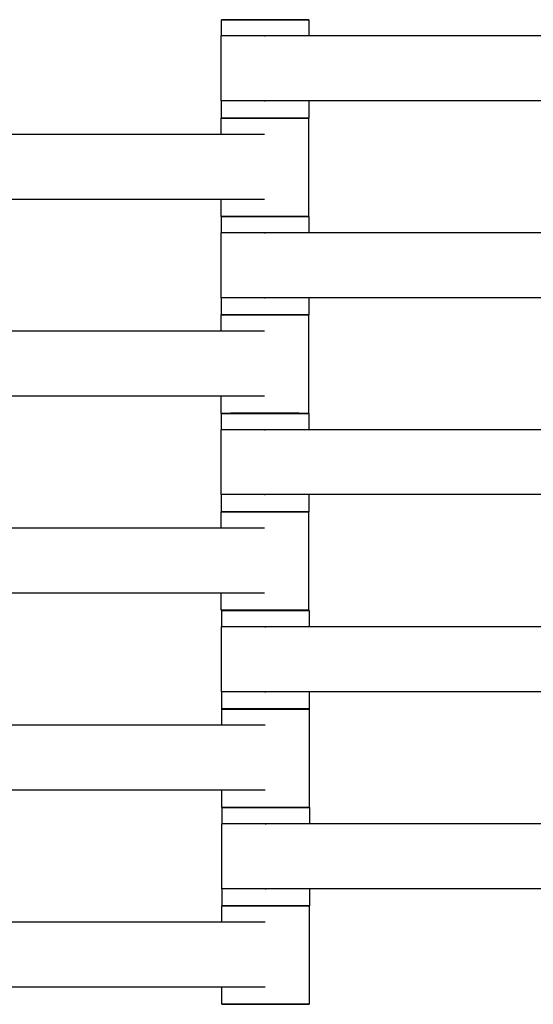
# Model space of a CAD drawing. Units: centimetres. Extents: x -329 to 321, y -319 to 331.
# Drawn here: x -88 to -77, y -75 to -52 of the extents above; entities that cross this region are included whole.
import ezdxf

# ---------------------------------------------------------------- set-up
doc = ezdxf.new("R2010")
doc.units = ezdxf.units.CM
doc.layers.add('Make2D$Adnotacja', color=7, linetype='Continuous', true_color=0x000000)
doc.layers.add('Make2D$Widoczne$Krzywe', color=7, linetype='Continuous', true_color=0x000000)
doc.styles.add('Arial Normalny', font='arial.ttf')
doc.dimstyles.new('TRAMPOL', dxfattribs={"dimscale": 1.1, "dimtxt": 7, "dimasz": 10, "dimexe": 5, "dimexo": 5, "dimgap": 1.1, "dimtad": 1, "dimtoh": 1, "dimdec": 0, "dimzin": 1, "dimdsep": 46, "dimtxsty": 'Arial Normalny', "dimcen": 5, "dimazin": 1, "dimtfac": 1, "dimtdec": 4, "dimtix": 1, "dimtofl": 0, "dimtmove": 1, "dimatfit": 3, "dimfxl": 10, "dimtolj": 1, "dimtzin": 1, "dimarcsym": 0})

# ---------------------------------------------------------------- blocks, each defined once
blk = doc.blocks.new('*D1')
at = {"layer": 'Defpoints', "color": 0}
for p in [(213.775, 247.938), (-220.948, -235.296)]:
    blk.add_point(p, dxfattribs=at)
at = {"layer": 'Make2D$Adnotacja', "color": 0, "lineweight": -2}
for p, q in [((235.127, 271.673), (221.132, 256.116)), ((261.677, 271.673), (235.127, 271.673))]:
    blk.add_line(p, q, dxfattribs=at)
at = {"layer": 'Make2D$Adnotacja', "color": 0}
for p, q in [((-3.587, 0.821), (-3.587, 11.821)), ((-9.087, 6.321), (1.913, 6.321))]:
    blk.add_line(p, q, dxfattribs=at)
blk.add_solid([(219.769, 257.342), (222.495, 254.89), (213.775, 247.938)], dxfattribs=at)
at = {"layer": 'Make2D$Adnotacja', "color": 0, "insert": (249.007, 277.027), "char_height": 7.7, "attachment_point": 5, "style": 'Arial Normalny'}
blk.add_mtext('\\A1;%%c650', dxfattribs=at)
blk = doc.blocks.new('*D2')
at = {"layer": 'Defpoints', "color": 0}
for p in [(86.954, 125.538), (-94.504, -112.103)]:
    blk.add_point(p, dxfattribs=at)
at = {"layer": 'Make2D$Adnotacja', "color": 0, "lineweight": -2}
for p, q in [((107.833, 152.882), (93.63, 134.281)), ((134.384, 152.882), (107.833, 152.882))]:
    blk.add_line(p, q, dxfattribs=at)
at = {"layer": 'Make2D$Adnotacja', "color": 0}
for p, q in [((-3.775, 1.218), (-3.775, 12.218)), ((-9.275, 6.718), (1.725, 6.718))]:
    blk.add_line(p, q, dxfattribs=at)
blk.add_solid([(92.173, 135.394), (95.087, 133.168), (86.954, 125.538)], dxfattribs=at)
at = {"layer": 'Make2D$Adnotacja', "color": 0, "insert": (121.714, 158.236), "char_height": 7.7, "attachment_point": 5, "style": 'Arial Normalny'}
blk.add_mtext('\\A1;Ø300', dxfattribs=at)

msp = doc.modelspace()

# ---------------------------------------------------------------- linework, layer by layer
at = {"layer": 'Make2D$Widoczne$Krzywe', "color": 6, "lineweight": -3, "true_color": 0xff00ff}
msp.add_rational_spline([(321.413, 6.321), (321.413, 331.321), (-3.587, 331.321), (-328.587, 331.321), (-328.587, 6.321), (-328.587, -318.679), (-3.587, -318.679), (321.413, -318.679), (321.413, 6.321)], [1, 0.707106781187, 1, 0.707106781187, 1, 0.707106781187, 1, 0.707106781187, 1], degree=2, knots=[0, 0, 0, 510.508806, 510.508806, 1021.017612, 1021.017612, 1531.526419, 1531.526419, 2042.035225, 2042.035225, 2042.035225], dxfattribs=at)
at = {"layer": 'Make2D$Widoczne$Krzywe', "color": 18, "lineweight": -3, "true_color": 0x000000}
for points, weights, knots in [([(-81.718, -52.472), (-81.718, -52.471), (-82.718, -52.471), (-83.717, -52.471), (-83.717, -52.472)], [1, 0.707106781187, 1, 0.707106781187, 1], [-47.123897, -47.123897, -47.123897, -31.415931, -31.415931, -15.707966, -15.707966, -15.707966]), ([(-82.714, -52.844), (-82.719, -52.844), (-82.725, -52.844), (-83.724, -52.844), (-83.724, -52.844)], [0.99545943481, 0.997711841715, 1, 0.707106781187, 1], [-31.53865, -31.53865, -31.53865, -31.415935, -31.415935, -15.707968, -15.707968, -15.707968]), ([(-82.714, -54.329), (-82.719, -54.329), (-82.725, -54.329), (-83.724, -54.329), (-83.724, -54.329)], [0.99545943481, 0.997711841715, 1, 0.707106781187, 1], [-31.53865, -31.53865, -31.53865, -31.415935, -31.415935, -15.707968, -15.707968, -15.707968]), ([(-81.724, -54.722), (-81.724, -54.721), (-82.724, -54.721), (-83.724, -54.721), (-83.724, -54.722)], [1, 0.707106781187, 1, 0.707106781187, 1], [-47.123897, -47.123897, -47.123897, -31.415931, -31.415931, -15.707966, -15.707966, -15.707966]), ([(-81.718, -54.721), (-81.718, -54.72), (-82.718, -54.72), (-83.717, -54.72), (-83.717, -54.721)], [1, 0.707106781187, 1, 0.707106781187, 1], [-47.123897, -47.123897, -47.123897, -31.415931, -31.415931, -15.707966, -15.707966, -15.707966]), ([(-81.724, -56.971), (-81.724, -56.97), (-82.724, -56.97), (-83.724, -56.97), (-83.724, -56.971)], [1, 0.707106781187, 1, 0.707106781187, 1], [-47.123897, -47.123897, -47.123897, -31.415931, -31.415931, -15.707966, -15.707966, -15.707966]), ([(-81.718, -56.972), (-81.718, -56.971), (-82.718, -56.971), (-83.717, -56.971), (-83.717, -56.972)], [1, 0.707106781187, 1, 0.707106781187, 1], [-47.123897, -47.123897, -47.123897, -31.415931, -31.415931, -15.707966, -15.707966, -15.707966]), ([(-82.714, -57.344), (-82.719, -57.344), (-82.725, -57.344), (-83.724, -57.344), (-83.724, -57.344)], [0.99545943481, 0.997711841715, 1, 0.707106781187, 1], [-31.53865, -31.53865, -31.53865, -31.415935, -31.415935, -15.707968, -15.707968, -15.707968]), ([(-82.714, -58.829), (-82.719, -58.829), (-82.725, -58.829), (-83.724, -58.829), (-83.724, -58.829)], [0.99545943481, 0.997711841715, 1, 0.707106781187, 1], [-31.53865, -31.53865, -31.53865, -31.415935, -31.415935, -15.707968, -15.707968, -15.707968]), ([(-81.724, -59.222), (-81.724, -59.221), (-82.724, -59.221), (-83.724, -59.221), (-83.724, -59.222)], [1, 0.707106781187, 1, 0.707106781187, 1], [-47.123897, -47.123897, -47.123897, -31.415931, -31.415931, -15.707966, -15.707966, -15.707966]), ([(-81.718, -59.221), (-81.718, -59.22), (-82.718, -59.22), (-83.717, -59.22), (-83.717, -59.221)], [1, 0.707106781187, 1, 0.707106781187, 1], [-47.123897, -47.123897, -47.123897, -31.415931, -31.415931, -15.707966, -15.707966, -15.707966]), ([(-81.724, -61.471), (-81.724, -61.47), (-82.724, -61.47), (-83.724, -61.47), (-83.724, -61.471)], [1, 0.707106781187, 1, 0.707106781187, 1], [-47.123897, -47.123897, -47.123897, -31.415931, -31.415931, -15.707966, -15.707966, -15.707966]), ([(-81.718, -61.472), (-81.718, -61.471), (-82.718, -61.471), (-83.717, -61.471), (-83.717, -61.472)], [1, 0.707106781187, 1, 0.707106781187, 1], [-47.123897, -47.123897, -47.123897, -31.415931, -31.415931, -15.707966, -15.707966, -15.707966]), ([(-82.714, -61.844), (-82.719, -61.844), (-82.725, -61.844), (-83.724, -61.844), (-83.724, -61.844)], [0.99545943481, 0.997711841715, 1, 0.707106781187, 1], [-31.53865, -31.53865, -31.53865, -31.415935, -31.415935, -15.707968, -15.707968, -15.707968]), ([(-82.714, -63.329), (-82.719, -63.329), (-82.725, -63.329), (-83.724, -63.329), (-83.724, -63.329)], [0.99545943481, 0.997711841715, 1, 0.707106781187, 1], [-31.53865, -31.53865, -31.53865, -31.415935, -31.415935, -15.707968, -15.707968, -15.707968]), ([(-81.724, -63.722), (-81.724, -63.721), (-82.724, -63.721), (-83.724, -63.721), (-83.724, -63.722)], [1, 0.707106781187, 1, 0.707106781187, 1], [-47.123897, -47.123897, -47.123897, -31.415931, -31.415931, -15.707966, -15.707966, -15.707966]), ([(-81.718, -63.721), (-81.718, -63.72), (-82.718, -63.72), (-83.717, -63.72), (-83.717, -63.721)], [1, 0.707106781187, 1, 0.707106781187, 1], [-47.123897, -47.123897, -47.123897, -31.415931, -31.415931, -15.707966, -15.707966, -15.707966]), ([(-81.724, -65.971), (-81.724, -65.97), (-82.724, -65.97), (-83.724, -65.97), (-83.724, -65.971)], [1, 0.707106781187, 1, 0.707106781187, 1], [-47.123897, -47.123897, -47.123897, -31.415931, -31.415931, -15.707966, -15.707966, -15.707966]), ([(-81.708, -65.979), (-81.708, -65.978), (-82.708, -65.978), (-83.707, -65.978), (-83.707, -65.979)], [1, 0.707106781187, 1, 0.707106781187, 1], [-47.123897, -47.123897, -47.123897, -31.415931, -31.415931, -15.707966, -15.707966, -15.707966]), ([(-82.704, -66.351), (-82.709, -66.351), (-82.715, -66.351), (-83.714, -66.351), (-83.714, -66.351)], [0.99545943481, 0.997711841715, 1, 0.707106781187, 1], [-31.53865, -31.53865, -31.53865, -31.415935, -31.415935, -15.707968, -15.707968, -15.707968]), ([(-82.704, -67.836), (-82.709, -67.836), (-82.715, -67.836), (-83.714, -67.836), (-83.714, -67.836)], [0.99545943481, 0.997711841715, 1, 0.707106781187, 1], [-31.53865, -31.53865, -31.53865, -31.415935, -31.415935, -15.707968, -15.707968, -15.707968]), ([(-81.708, -68.228), (-81.708, -68.227), (-82.708, -68.227), (-83.707, -68.227), (-83.707, -68.228)], [1, 0.707106781187, 1, 0.707106781187, 1], [-47.123897, -47.123897, -47.123897, -31.415931, -31.415931, -15.707966, -15.707966, -15.707966]), ([(-81.707, -68.231), (-81.707, -68.231), (-82.706, -68.231), (-83.706, -68.231), (-83.706, -68.231)], [1, 0.707106781187, 1, 0.707106781187, 1], [-47.123897, -47.123897, -47.123897, -31.415931, -31.415931, -15.707966, -15.707966, -15.707966]), ([(-81.707, -70.48), (-81.707, -70.48), (-82.706, -70.48), (-83.706, -70.48), (-83.706, -70.48)], [1, 0.707106781187, 1, 0.707106781187, 1], [-47.123897, -47.123897, -47.123897, -31.415931, -31.415931, -15.707966, -15.707966, -15.707966]), ([(-81.7, -70.481), (-81.7, -70.481), (-82.7, -70.481), (-83.7, -70.481), (-83.7, -70.481)], [1, 0.707106781187, 1, 0.707106781187, 1], [-47.123897, -47.123897, -47.123897, -31.415931, -31.415931, -15.707966, -15.707966, -15.707966]), ([(-82.696, -70.853), (-82.701, -70.853), (-82.707, -70.853), (-83.707, -70.853), (-83.707, -70.853)], [0.99545943481, 0.997711841715, 1, 0.707106781187, 1], [-31.53865, -31.53865, -31.53865, -31.415935, -31.415935, -15.707968, -15.707968, -15.707968]), ([(-82.696, -72.339), (-82.701, -72.339), (-82.707, -72.339), (-83.707, -72.339), (-83.707, -72.339)], [0.99545943481, 0.997711841715, 1, 0.707106781187, 1], [-31.53865, -31.53865, -31.53865, -31.415935, -31.415935, -15.707968, -15.707968, -15.707968]), ([(-81.707, -72.731), (-81.707, -72.731), (-82.706, -72.731), (-83.706, -72.731), (-83.706, -72.731)], [1, 0.707106781187, 1, 0.707106781187, 1], [-47.123897, -47.123897, -47.123897, -31.415931, -31.415931, -15.707966, -15.707966, -15.707966]), ([(-81.7, -72.73), (-81.7, -72.73), (-82.7, -72.73), (-83.7, -72.73), (-83.7, -72.73)], [1, 0.707106781187, 1, 0.707106781187, 1], [-47.123897, -47.123897, -47.123897, -31.415931, -31.415931, -15.707966, -15.707966, -15.707966]), ([(-81.707, -74.98), (-81.707, -74.98), (-82.706, -74.98), (-83.706, -74.98), (-83.706, -74.98)], [1, 0.707106781187, 1, 0.707106781187, 1], [-47.123897, -47.123897, -47.123897, -31.415931, -31.415931, -15.707966, -15.707966, -15.707966])]:
    msp.add_rational_spline(points, weights, degree=2, knots=knots, dxfattribs=at)
for points, weights in [([(-83.717, -52.472), (-83.717, -52.472), (-82.718, -52.472)], [1, 0.707106781187, 1]), ([(-82.718, -52.472), (-81.718, -52.472), (-81.718, -52.472)], [1, 0.707106781187, 1]), ([(-83.724, -54.722), (-83.724, -54.722), (-82.724, -54.722)], [1, 0.707106781187, 1]), ([(-83.717, -54.721), (-83.717, -54.721), (-82.72, -54.721)], [1, 0.707633502345, 0.998948452129]), ([(-82.724, -54.722), (-81.724, -54.722), (-81.724, -54.722)], [1, 0.707106781187, 1]), ([(-82.718, -54.721), (-81.718, -54.721), (-81.718, -54.721)], [1, 0.707106781187, 1]), ([(-83.724, -56.971), (-83.724, -56.971), (-82.724, -56.971)], [1, 0.707106781187, 1]), ([(-83.717, -56.972), (-83.717, -56.972), (-82.718, -56.972)], [1, 0.707106781187, 1]), ([(-82.721, -56.971), (-81.724, -56.971), (-81.724, -56.971)], [0.998720027249, 0.707748172109, 1]), ([(-82.718, -56.972), (-81.718, -56.972), (-81.718, -56.972)], [1, 0.707106781187, 1]), ([(-83.724, -59.222), (-83.724, -59.222), (-82.724, -59.222)], [1, 0.707106781187, 1]), ([(-83.717, -59.221), (-83.717, -59.221), (-82.72, -59.221)], [1, 0.707674405481, 0.998866951512]), ([(-82.724, -59.222), (-81.724, -59.222), (-81.724, -59.222)], [1, 0.707106781187, 1]), ([(-82.718, -59.221), (-81.718, -59.221), (-81.718, -59.221)], [1, 0.707106781187, 1]), ([(-83.724, -61.471), (-83.724, -61.471), (-82.724, -61.471)], [1, 0.707106781187, 1]), ([(-83.717, -61.472), (-83.717, -61.472), (-82.718, -61.472)], [1, 0.707106781187, 1]), ([(-82.721, -61.471), (-81.724, -61.471), (-81.724, -61.471)], [0.998719487152, 0.707748443346, 1]), ([(-82.718, -61.472), (-81.718, -61.472), (-81.718, -61.472)], [1, 0.707106781187, 1]), ([(-83.724, -63.722), (-83.724, -63.722), (-82.724, -63.722)], [1, 0.707106781187, 1]), ([(-83.717, -63.721), (-83.717, -63.721), (-82.72, -63.721)], [1, 0.707686107756, 0.998843638612]), ([(-82.724, -63.722), (-81.724, -63.722), (-81.724, -63.722)], [1, 0.707106781187, 1]), ([(-82.718, -63.721), (-81.718, -63.721), (-81.718, -63.721)], [1, 0.707106781187, 1]), ([(-83.724, -65.971), (-83.724, -65.971), (-82.724, -65.971)], [1, 0.707106781187, 1]), ([(-83.707, -65.979), (-83.707, -65.979), (-82.708, -65.979)], [1, 0.707106781187, 1]), ([(-82.724, -65.971), (-81.726, -65.971), (-81.724, -65.971)], [1, 0.70746384155, 0.999286749843]), ([(-82.708, -65.979), (-81.708, -65.979), (-81.708, -65.979)], [1, 0.707106781187, 1]), ([(-81.724, -65.971), (-81.724, -65.971), (-81.724, -65.971)], [0.999552608155, 0.999776132969, 1]), ([(-83.707, -68.228), (-83.707, -68.228), (-82.708, -68.228)], [1, 0.707106781187, 1]), ([(-83.706, -68.231), (-83.706, -68.232), (-82.706, -68.232)], [1, 0.707106781187, 1]), ([(-82.708, -68.228), (-81.708, -68.228), (-81.708, -68.228)], [1, 0.707106781187, 1]), ([(-82.706, -68.232), (-81.707, -68.232), (-81.707, -68.231)], [1, 0.707106781187, 1]), ([(-83.706, -70.48), (-83.706, -70.481), (-82.706, -70.481)], [1, 0.707106781187, 1]), ([(-83.7, -70.481), (-83.7, -70.482), (-82.7, -70.482)], [1, 0.707106781187, 1]), ([(-82.703, -70.481), (-81.707, -70.481), (-81.707, -70.48)], [0.998719577693, 0.707748397876, 1]), ([(-82.7, -70.482), (-81.7, -70.482), (-81.7, -70.481)], [1, 0.707106781187, 1]), ([(-83.706, -72.731), (-83.706, -72.732), (-82.706, -72.732)], [1, 0.707106781187, 1]), ([(-83.7, -72.73), (-83.7, -72.731), (-82.703, -72.731)], [1, 0.707649465588, 0.998916642213]), ([(-82.706, -72.732), (-81.707, -72.732), (-81.707, -72.731)], [1, 0.707106781187, 1]), ([(-82.7, -72.731), (-81.7, -72.731), (-81.7, -72.73)], [1, 0.707106781187, 1]), ([(-83.706, -74.98), (-83.706, -74.981), (-82.706, -74.981)], [1, 0.707106781187, 1]), ([(-82.703, -74.981), (-81.707, -74.981), (-81.707, -74.98)], [0.998718447044, 0.707748965689, 1])]:
    msp.add_rational_spline(points, weights, degree=2, dxfattribs=at)
for points in [[(-83.717, -52.844), (-83.717, -52.658), (-83.717, -52.472)], [(-81.718, -52.472), (-81.718, -52.658), (-81.718, -52.844)], [(-83.724, -54.329), (-83.724, -53.586), (-83.724, -52.844)], [(-74.735, -52.844), (-78.724, -52.844), (-82.714, -52.844)], [(-83.717, -54.721), (-83.717, -54.525), (-83.717, -54.329)], [(-74.735, -54.329), (-78.724, -54.329), (-82.714, -54.329)], [(-81.718, -54.329), (-81.718, -54.525), (-81.718, -54.721)], [(-83.724, -55.094), (-83.724, -54.908), (-83.724, -54.722)], [(-81.724, -54.722), (-81.724, -55.846), (-81.724, -56.971)], [(-82.735, -55.094), (-86.724, -55.094), (-90.714, -55.094)], [(-82.735, -56.579), (-86.724, -56.579), (-90.714, -56.579)], [(-83.724, -56.971), (-83.724, -56.775), (-83.724, -56.579)], [(-83.717, -57.344), (-83.717, -57.158), (-83.717, -56.972)], [(-81.718, -56.972), (-81.718, -57.158), (-81.718, -57.344)], [(-83.724, -58.829), (-83.724, -58.086), (-83.724, -57.344)], [(-74.735, -57.344), (-78.724, -57.344), (-82.714, -57.344)], [(-83.717, -59.221), (-83.717, -59.025), (-83.717, -58.829)], [(-74.735, -58.829), (-78.724, -58.829), (-82.714, -58.829)], [(-81.718, -58.829), (-81.718, -59.025), (-81.718, -59.221)], [(-83.724, -59.594), (-83.724, -59.408), (-83.724, -59.222)], [(-81.724, -59.222), (-81.724, -60.346), (-81.724, -61.471)], [(-82.735, -59.594), (-86.724, -59.594), (-90.714, -59.594)], [(-82.735, -61.079), (-86.724, -61.079), (-90.714, -61.079)], [(-83.724, -61.471), (-83.724, -61.275), (-83.724, -61.079)], [(-83.717, -61.844), (-83.717, -61.658), (-83.717, -61.472)], [(-81.718, -61.472), (-81.718, -61.658), (-81.718, -61.844)], [(-83.724, -63.329), (-83.724, -62.586), (-83.724, -61.844)], [(-74.735, -61.844), (-78.724, -61.844), (-82.714, -61.844)], [(-83.717, -63.721), (-83.717, -63.525), (-83.717, -63.329)], [(-74.735, -63.329), (-78.724, -63.329), (-82.714, -63.329)], [(-81.718, -63.329), (-81.718, -63.525), (-81.718, -63.721)], [(-83.724, -64.094), (-83.724, -63.908), (-83.724, -63.722)], [(-81.724, -63.722), (-81.724, -64.846), (-81.724, -65.971)], [(-82.735, -64.094), (-86.724, -64.094), (-90.714, -64.094)], [(-82.735, -65.579), (-86.724, -65.579), (-90.714, -65.579)], [(-83.724, -65.971), (-83.724, -65.775), (-83.724, -65.579)], [(-83.707, -66.351), (-83.707, -66.165), (-83.707, -65.979)], [(-81.708, -65.979), (-81.708, -66.165), (-81.708, -66.351)], [(-83.714, -67.836), (-83.714, -67.094), (-83.714, -66.351)], [(-74.725, -66.351), (-78.714, -66.351), (-82.704, -66.351)], [(-83.707, -68.228), (-83.707, -68.032), (-83.707, -67.836)], [(-74.725, -67.836), (-78.714, -67.836), (-82.704, -67.836)], [(-81.708, -67.836), (-81.708, -68.032), (-81.708, -68.228)], [(-83.706, -68.603), (-83.706, -68.417), (-83.706, -68.231)], [(-81.707, -68.231), (-81.707, -69.356), (-81.707, -70.48)], [(-82.717, -68.603), (-86.707, -68.603), (-90.696, -68.603)], [(-82.717, -70.089), (-86.707, -70.089), (-90.696, -70.089)], [(-83.706, -70.48), (-83.706, -70.284), (-83.706, -70.089)], [(-83.7, -70.853), (-83.7, -70.667), (-83.7, -70.481)], [(-81.7, -70.481), (-81.7, -70.667), (-81.7, -70.853)], [(-83.707, -72.339), (-83.707, -71.596), (-83.707, -70.853)], [(-74.717, -70.853), (-78.707, -70.853), (-82.696, -70.853)], [(-83.7, -72.73), (-83.7, -72.534), (-83.7, -72.339)], [(-74.717, -72.339), (-78.707, -72.339), (-82.696, -72.339)], [(-81.7, -72.339), (-81.7, -72.534), (-81.7, -72.73)], [(-83.706, -73.103), (-83.706, -72.917), (-83.706, -72.731)], [(-81.707, -72.731), (-81.707, -73.856), (-81.707, -74.98)], [(-82.717, -73.103), (-86.707, -73.103), (-90.696, -73.103)], [(-82.717, -74.589), (-86.707, -74.589), (-90.696, -74.589)], [(-83.706, -74.98), (-83.706, -74.784), (-83.706, -74.589)]]:
    msp.add_open_spline(points, degree=2, dxfattribs=at)

# ---------------------------------------------------------------- dimensions: what is measured, and where the dimension line sits
at = {"layer": 'Make2D$Adnotacja'}
dim = msp.add_diameter_dim_2p(p1=(-220.948, -235.296), p2=(213.775, 247.938), dimstyle='TRAMPOL', override={"dimscale": 1.1, "dimasz": 10, "dimtad": 1, "dimtih": 0, "dimtoh": 1, "dimlfac": 1, "dimtxsty": 'Arial Normalny', "dimsah": 0}, dxfattribs=at)
dim.commit()
dim.dimension.update_dxf_attribs({"geometry": '*D1', "text_midpoint": (235.127, 271.673), "dimtype": 163})
dim = msp.add_diameter_dim_2p(p1=(-94.504, -112.103), p2=(86.954, 125.538), text='Ø300', dimstyle='TRAMPOL', override={"dimscale": 1.1, "dimasz": 10, "dimtad": 1, "dimtih": 0, "dimtoh": 1, "dimlfac": 1, "dimtxsty": 'Arial Normalny', "dimsah": 0}, dxfattribs=at)
dim.commit()
dim.dimension.update_dxf_attribs({"geometry": '*D2', "text_midpoint": (107.833, 152.882), "dimtype": 163})

doc.saveas('drawing.dxf')
